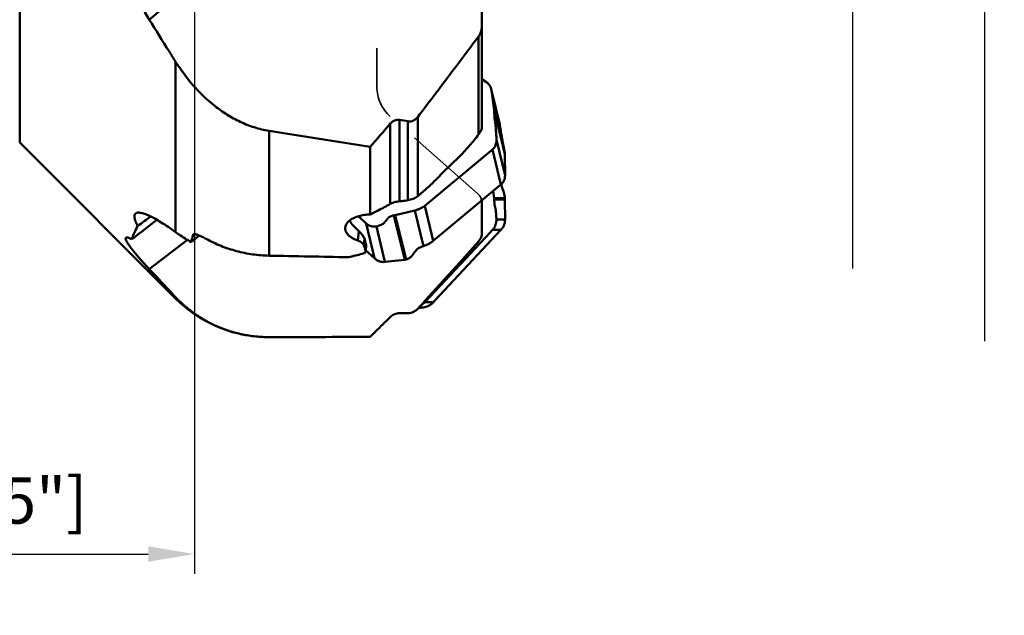
# Model space of a CAD drawing. Units: millimetres. Extents: x -36 to 115, y -180 to 230.
# Drawn here: x 27 to 101, y -180 to -135 of the extents above; entities that cross this region are included whole.
import ezdxf

# ---------------------------------------------------------------- set-up
doc = ezdxf.new("R2010")
doc.units = ezdxf.units.MM
doc.linetypes.add('DASHED2', pattern=[9.525, 6.35, -3.175])
for name, color, linetype, lineweight in [('1', 4, 'Continuous', 50), ('2', 7, 'Continuous', 25), ('sk2', 7, 'Continuous', 25), ('sk3', 1, 'DASHED2', 35)]:
    doc.layers.add(name, color=color, linetype=linetype, lineweight=lineweight)
doc.styles.add('simplex', font='txt.shx', dxfattribs={"height": 3.5})
doc.dimstyles.new('コピー - ISO-25', dxfattribs={"dimscale": 0, "dimtxt": 3.5, "dimasz": 3.5, "dimexe": 1.5, "dimexo": 0, "dimgap": 2.3, "dimtad": 1, "dimdec": 8, "dimdsep": 46, "dimtxsty": 'simplex', "dimcen": 0.09, "dimclrd": 256, "dimclre": 256, "dimclrt": 256, "dimadec": 0, "dimazin": 0, "dimtfac": 1, "dimtofl": 0, "dimtmove": 0, "dimatfit": 3, "dimfxl": 1, "dimtolj": 1, "dimlwd": -1, "dimlwe": -1, "dimarcsym": 0})

# ---------------------------------------------------------------- blocks, each defined once
blk = doc.blocks.new('*D6')
at = {"layer": 'Defpoints', "color": 0}
for p in [(0, -109.5), (40, -109.5), (40, -174.946)]:
    blk.add_point(p, dxfattribs=at)
at = {"layer": 'sk2'}
for p, q in [((0, -109.5), (0, -176.446)), ((40, -109.5), (40, -176.446)), ((3.5, -174.946), (36.5, -174.946))]:
    blk.add_line(p, q, dxfattribs=at)
for points in [[(3.5, -174.363), (3.5, -175.53), (0, -174.946)], [(36.5, -175.53), (36.5, -174.363), (40, -174.946)]]:
    blk.add_solid(points, dxfattribs=at)
at = {"layer": 'sk2', "insert": (20, -169.146), "char_height": 3.5, "attachment_point": 2, "style": 'simplex'}
blk.add_mtext('\\A1;40 [1.575"]', dxfattribs=at)
blk = doc.blocks.new('*D10')
at = {"layer": '2'}
for p, q in [((54.413, 158.823), (101.279, 158.823)), ((99.779, 155.323), (99.779, -158.827))]:
    blk.add_line(p, q, dxfattribs=at)
blk.add_solid([(100.362, 155.323), (99.196, 155.323), (99.779, 158.823)], dxfattribs=at)
at = {"layer": 'Defpoints', "color": 0}
for p in [(54.413, 158.823), (54.413, -158.827), (99.779, -158.827)]:
    blk.add_point(p, dxfattribs=at)
at = {"layer": '2', "insert": (95.729, -1.752), "char_height": 3.5, "attachment_point": 5, "rotation": 90, "style": 'simplex'}
blk.add_mtext('\\A1;%%c317.65 [%%c12.506"]', dxfattribs=at)
blk = doc.blocks.new('_None')
blk = doc.blocks.new('*D12')
at = {"layer": '2'}
for p, q in [((63.5, 151.459), (91.279, 151.459)), ((89.779, 147.959), (89.779, -153.341))]:
    blk.add_line(p, q, dxfattribs=at)
blk.add_solid([(90.362, 147.959), (89.196, 147.959), (89.779, 151.459)], dxfattribs=at)
at = {"layer": 'Defpoints', "color": 0}
for p in [(63.5, 151.459), (24.472, -153.341), (89.779, -153.341)]:
    blk.add_point(p, dxfattribs=at)
at = {"layer": '2', "insert": (85.729, -2.691), "char_height": 3.5, "attachment_point": 5, "rotation": 90, "style": 'simplex'}
blk.add_mtext('\\A1;%%c304.8 [%%c12.000"]', dxfattribs=at)

msp = doc.modelspace()

# ---------------------------------------------------------------- linework, layer by layer
at = {"layer": '1'}
for p, q in [((26.77159294, 143.79933386), (26.77159294, -143.79933386)), ((36.58134425, -134.50032261), (54.08857844, -119.37288381)), ((61.75022999, -142.5675405), (61.75022999, -131.85003691)), ((61.49350374, -143.20120735), (61.49350374, -135.763064)), ((38.57236641, -150.58162444), (38.57236641, -137.68570213)), ((61.75022999, -139.01400403), (62.08388987, -139.22392239)), ((62.44378438, -139.74913916), (63.09255384, -142.42734257)), ((63.11490017, -142.54192379), (62.46234559, -139.84809493)), ((62.46234559, -139.84809493), (62.67256671, -141.32325618)), ((62.67256671, -141.32325618), (63.48703938, -144.68550363)), ((55.51833709, -142.09295511), (55.51833709, -148.24570604)), ((56.15008379, -148.16583561), (56.15008379, -142.19189358)), ((56.89335754, -141.8693831), (56.89335754, -147.85017252)), ((62.71779923, -142.0502669), (62.7917438, -142.70069399)), ((45.64343423, -142.91519256), (45.64343423, -152.36253778)), ((54.81123031, -148.45009681), (54.81123031, -142.37064533)), ((62.84744325, -143.59480153), (63.49999783, -146.28863039)), ((63.38524616, -144.07336713), (63.26318464, -143.42741697)), ((38.57236641, -155.60010734), (26.77159294, -143.79933386)), ((53.30515514, -149.23918546), (53.30515514, -144.1290134)), ((62.40262666, -144.46155388), (57.42896773, -148.58838591)), ((63.18578983, -146.9772502), (62.54559034, -144.33442476)), ((59.96026637, -144.95641205), (60.11749827, -144.79197188)), ((63.49999783, -146.28863039), (63.49548191, -144.79432978)), ((58.2121309, -151.10408224), (63.18578983, -146.9772502)), ((62.59874792, -147.46434097), (62.67256671, -147.99742692)), ((63.38524616, -147.51769752), (63.26318464, -147.16259029)), ((61.75022999, -148.16838824), (61.75022999, -148.34109049)), ((62.67256671, -147.99742692), (63.48703938, -147.99742692)), ((63.49548191, -148.10563877), (62.68100924, -148.10563877)), ((63.49999783, -149.63459198), (63.49548191, -148.10563877)), ((56.67731344, -148.94009748), (55.19553251, -149.28969604)), ((57.32986802, -151.63392634), (56.67731344, -148.94009748)), ((57.42896773, -148.58838591), (58.06916721, -151.23121135)), ((61.75022999, -150.60794055), (61.75022999, -148.34219356)), ((62.71779923, -148.58879084), (62.7917438, -148.94643163)), ((52.8262464, -149.78336695), (52.38168973, -149.3831442)), ((55.90519311, -152.67354428), (55.09072044, -149.31129683)), ((55.19553251, -149.28969604), (56.01000517, -152.65194349)), ((62.84744325, -149.63459198), (63.49999783, -149.63459198)), ((53.62471428, -152.56313889), (52.98451479, -149.92031345)), ((53.76008572, -150.14345035), (54.4126403, -152.83727921)), ((58.2121309, -155.7348587), (63.18578983, -150.41903599)), ((63.18578983, -150.41903599), (62.54559034, -150.41903599)), ((36.58134425, -153.37411684), (39.46492479, -151.17071451)), ((39.95889464, -150.72457076), (39.90731325, -150.76342872)), ((52.43977502, -150.51412553), (52.36056122, -151.21674631)), ((52.86184272, -151.0865782), (52.80768671, -151.56693808)), ((52.86184272, -151.0865782), (52.87888779, -151.15493549)), ((52.87888779, -151.15493549), (52.98757791, -151.60362223)), ((62.40262666, -150.57366873), (57.42896773, -155.88949145)), ((61.75017932, -150.61813649), (61.75016938, -150.61909153)), ((61.75022999, -150.60794055), (61.75017932, -150.61813649)), ((52.98757791, -151.60362223), (52.94498577, -151.98141145)), ((52.98509005, -151.73031879), (52.95084953, -152.0340298)), ((52.95878731, -151.96362225), (53.62471428, -152.56313889)), ((61.49350374, -151.28809832), (59.86749527, -153.09466364)), ((61.49097785, -151.285835), (61.49350374, -151.28301267)), ((61.49350374, -151.28809832), (61.49350374, -151.28301267)), ((54.4126403, -152.83727921), (55.90519311, -152.67354428)), ((38.57236641, -155.60010734), (38.57236641, -155.50049107)), ((57.32986802, -156.27785394), (56.98880362, -156.27785394)), ((57.38961346, -155.83641983), (57.42896773, -155.88949145)), ((57.42896773, -155.88949145), (58.06916721, -155.88949145))]:
    msp.add_line(p, q, dxfattribs=at)
for centre, radius, start, end in [((60.75022999, -150.61911093), 1, 318.0110408845, 0), ((45.64343423, -148.52903952), 10, 225, 267.186916346)]:
    msp.add_arc(centre, radius, start, end, dxfattribs=at)
for centre, major_axis, ratio, start_param, end_param in [((475.32824744, 0), (594.58947014, 56.89657255), 0.2456114677, 3.9052610321, 3.9067594405), ((475.32824744, 0), (601.41424632, 57.54963889), 0.2456114677, 3.8933242906, 3.9113567285), ((-772.05244716, -780.12995286), (853.91375302, 665.05494207), 0.0005594448, 0.324573026, 0.3314503252), ((948.93073011, 534.35568409), (975.61665797, 730.97131583), 0.0004729261, 3.5007860715, 3.5036405553), ((53.52596179, -150.12119423), (1.92609436, -1.25543552), 0.4208621619, 3.8602739457, 4.4051150111), ((-133.16219249, -290.31394127), (379.48343587, 301.66449021), 0.0027861514, 1.0936504716, 1.0954998031), ((51.92254323, -150.70123568), (0.91718779, -0.59782644), 0.4208621619, 0.4252352391, 1.2635223574), ((42.04394335, 0), (-14.82551091, 158.5255222), 0.0712301115, 2.8374681089, 2.8465222148), ((52.4865931, -151.68889078), (0.11019639, 0.57800886), 0.8487820288, 4.8020047045, 5.01896373), ((164.39639036, 0), (2266.31103209, -35.90773269), 0.0681322386, 4.6610452672, 4.6637011873), ((316.88176871, 0), (319.61493352, 153.31863256), 0.1261188533, 3.6758638057, 3.6816435028), ((475.32824744, 0), (594.39764584, 115.80535468), 0.1776753748, 3.8941570577, 3.895655466), ((475.32824744, 0), (601.22022023, 117.13458378), 0.1776753748, 3.8822203161, 3.900252754)]:
    msp.add_ellipse(centre, major_axis=major_axis, ratio=ratio, start_param=start_param, end_param=end_param, dxfattribs=at)
for points, knots in [([(36.58134425, -134.50032261), (36.36592021, -134.15108613), (35.97211236, -133.4666081), (35.55217787, -132.59625424), (35.28205612, -131.92651514), (35.1169833, -131.45339357), (34.98484155, -130.99907897), (34.88577185, -130.56510235), (34.81973512, -130.15283568), (34.78655222, -129.7634933), (34.78593164, -129.39815462), (34.8175031, -129.05778724), (34.8808364, -128.7432933), (34.97547942, -128.45552606), (35.10085131, -128.19544811), (35.20590119, -128.03909357), (35.26288517, -127.96673181)], [0, 0, 0, 0, 0.1756401335, 0.3377360278, 0.413167655, 0.4846567381, 0.5521338763, 0.6155890531, 0.6750743047, 0.730707507, 0.782677636, 0.8312514848, 0.8767810584, 0.919709898, 0.9605750085, 1, 1, 1, 1]), ([(38.57236641, -137.68570213), (38.40491487, -137.42124389), (37.73657777, -136.36237425), (37.0743875, -135.29962378), (36.58134425, -134.50032261)], [0, 0, 0, 0, 0.24998189, 1, 1, 1, 1]), ([(61.75022999, -134.89717337), (61.75022999, -134.97210632), (61.74104953, -135.12322152), (61.68274495, -135.42289097), (61.5858387, -135.63941521), (61.49350374, -135.763064)], [0, 0, 0, 0, 0.2455804117, 0.4942404583, 1, 1, 1, 1]), ([(56.89335754, -141.8693831), (57.27881428, -141.36198964), (58.81843547, -139.33125984), (60.34997578, -137.29440016), (61.49350374, -135.763064)], [0, 0, 0, 0, 0.2500405121, 1, 1, 1, 1]), ([(45.64343423, -142.91519256), (45.26191886, -142.85302654), (44.51169912, -142.67165467), (43.44210075, -142.24853107), (42.44347709, -141.69973028), (41.21504138, -140.83070349), (39.86161972, -139.52373923), (38.97159309, -138.31620565), (38.57236641, -137.68570213)], [0, 0, 0, 0, 0.1281251032, 0.2547461274, 0.3802233345, 0.5048940539, 0.7526414044, 1, 1, 1, 1]), ([(62.08388987, -139.22392239), (62.12705752, -139.25108083), (62.20937586, -139.31456548), (62.31289891, -139.43498809), (62.39324711, -139.5794766), (62.42863193, -139.68659058), (62.44218261, -139.74252719)], [0, 0, 0, 0, 0.2368964547, 0.4792188734, 0.7326589285, 1, 1, 1, 1]), ([(62.44218261, -139.74252719), (62.44427112, -139.75114845), (62.45226951, -139.78607948), (62.45854166, -139.82140205), (62.46234559, -139.84809493)], [0, 0, 0, 0, 0.2475534349, 1, 1, 1, 1]), ([(62.67256671, -141.32325618), (62.6738367, -141.33215756), (62.67836512, -141.36827695), (62.68052098, -141.40468031), (62.68100924, -141.43208233)], [0, 0, 0, 0, 0.2470340111, 1, 1, 1, 1]), ([(62.68100924, -141.43208233), (62.68295308, -141.54117375), (62.69062121, -141.74756239), (62.70693397, -141.95350484), (62.71779923, -142.05026688)], [0, 0, 0, 0, 0.5284256356, 1, 1, 1, 1]), ([(55.51833709, -142.09295511), (55.4546801, -142.0829622), (55.32264038, -142.07881455), (55.1287111, -142.12679483), (54.95281974, -142.226444), (54.85479719, -142.31967392), (54.81123031, -142.37064533)], [0, 0, 0, 0, 0.2437726312, 0.4931887839, 0.7463275284, 1, 1, 1, 1]), ([(56.89335754, -141.8693831), (56.84995773, -141.92651216), (56.75061615, -142.03211209), (56.56705343, -142.14773517), (56.36032043, -142.20560852), (56.21834133, -142.20255827), (56.15008379, -142.19189358)], [0, 0, 0, 0, 0.2531947968, 0.506451889, 0.7561885502, 1, 1, 1, 1]), ([(61.49350374, -143.20120735), (61.53263771, -143.15272706), (61.6042811, -143.05181854), (61.68681434, -142.89060232), (61.73799748, -142.72793961), (61.75022999, -142.61911194), (61.75022999, -142.5675405)], [0, 0, 0, 0, 0.2686086062, 0.5317265239, 0.7776627476, 1, 1, 1, 1]), ([(62.7917438, -142.70069399), (62.7992629, -142.76683315), (62.81276649, -142.90654748), (62.83435366, -143.20447483), (62.84386681, -143.43649079), (62.84744325, -143.59480153)], [0, 0, 0, 0, 0.2228545058, 0.4698541304, 1, 1, 1, 1]), ([(63.11489682, -142.54192422), (63.11343147, -142.53220473), (63.10723286, -142.49378084), (63.09940245, -142.45561577), (63.09255364, -142.42734261)], [0, 0, 0, 0, 0.2525508825, 1, 1, 1, 1]), ([(63.26318464, -143.42741697), (63.23704, -143.2890594), (63.18544586, -142.99422881), (63.13852607, -142.69863274), (63.11490017, -142.54192379)], [0, 0, 0, 0, 0.4704734083, 1, 1, 1, 1]), ([(60.11749827, -144.79197188), (60.23731286, -144.66666439), (60.47396196, -144.40960854), (60.93585464, -143.88188808), (61.2724446, -143.4750618), (61.49350374, -143.20120735)], [0, 0, 0, 0, 0.2472235248, 0.4981373841, 1, 1, 1, 1]), ([(62.84744002, -143.59480171), (62.84895268, -143.66176223), (62.84100922, -143.79530926), (62.78975369, -143.99123566), (62.6934425, -144.17695344), (62.59951113, -144.28476865), (62.54558788, -144.33442319)], [0, 0, 0, 0, 0.2441029312, 0.4845137789, 0.7328448399, 1, 1, 1, 1]), ([(62.54559034, -144.33442476), (62.53367175, -144.34539984), (62.48673174, -144.38856362), (62.43923677, -144.4311771), (62.40262666, -144.46155388)], [0, 0, 0, 0, 0.2540555098, 1, 1, 1, 1]), ([(63.48703938, -144.68550363), (63.47097788, -144.57752789), (63.43890797, -144.37316362), (63.40333149, -144.16937111), (63.38524616, -144.07336715)], [0, 0, 0, 0, 0.5277274918, 1, 1, 1, 1]), ([(58.32789614, -146.54647498), (58.46451133, -146.40350205), (58.99488403, -145.85954982), (59.54489636, -145.33488948), (59.96026637, -144.95641205)], [0, 0, 0, 0, 0.2603030569, 1, 1, 1, 1]), ([(63.49548191, -144.79432978), (63.49545115, -144.78532067), (63.49462995, -144.74892253), (63.49106982, -144.71259885), (63.48703938, -144.68550363)], [0, 0, 0, 0, 0.247487397, 1, 1, 1, 1]), ([(56.89335754, -147.85017252), (57.13008637, -147.65868198), (57.48897415, -147.35456435), (57.96368972, -146.91554593), (58.20604515, -146.67399663), (58.32789623, -146.54647489)], [0, 0, 0, 0, 0.4709557347, 0.7271869547, 1, 1, 1, 1]), ([(63.18578983, -146.9772502), (63.2341621, -146.93711391), (63.32368375, -146.84630038), (63.42530223, -146.68131441), (63.48751163, -146.49183624), (63.50020479, -146.35711223), (63.49999783, -146.28863039)], [0, 0, 0, 0, 0.2412400387, 0.4851156441, 0.7371643092, 1, 1, 1, 1]), ([(63.26318464, -147.1625903), (63.25295909, -147.13284162), (63.23285716, -147.06538936), (63.21571734, -146.99716683), (63.2067955, -146.95932907)], [0, 0, 0, 0, 0.4472623554, 1, 1, 1, 1]), ([(63.48703938, -147.99742692), (63.47931486, -147.94733113), (63.46372757, -147.85254954), (63.43833592, -147.72075467), (63.41321055, -147.61063051), (63.39469254, -147.54556632), (63.38524616, -147.51769755)], [0, 0, 0, 0, 0.3097864615, 0.5869919984, 0.8201571336, 1, 1, 1, 1]), ([(54.81123031, -148.45009681), (54.85409305, -148.4255797), (54.95204126, -148.37807734), (55.11885662, -148.3190775), (55.31117149, -148.27245029), (55.44835903, -148.25260005), (55.51833709, -148.24570604)], [0, 0, 0, 0, 0.1999599761, 0.4396022562, 0.7152534552, 1, 1, 1, 1]), ([(55.51833709, -148.24570604), (55.57214288, -148.24040527), (55.78324935, -148.21815591), (55.99375626, -148.19015476), (56.15008379, -148.16583561)], [0, 0, 0, 0, 0.2547002646, 1, 1, 1, 1]), ([(56.15008379, -148.16583561), (56.28929607, -148.14417901), (56.49450041, -148.0856407), (56.73752191, -147.9630315), (56.84577896, -147.88865895), (56.89335754, -147.85017252)], [0, 0, 0, 0, 0.5185667114, 0.7747544727, 1, 1, 1, 1]), ([(62.67256671, -147.99742692), (62.67382725, -148.00650426), (62.67825272, -148.04242778), (62.68050761, -148.07861536), (62.68100924, -148.10563877)], [0, 0, 0, 0, 0.2532139651, 1, 1, 1, 1]), ([(62.68100924, -148.10563877), (62.68194434, -148.15601371), (62.68467949, -148.25128487), (62.69220292, -148.38399109), (62.70238874, -148.49483755), (62.71209984, -148.56057855), (62.71779923, -148.58879082)], [0, 0, 0, 0, 0.3116310231, 0.5894476881, 0.8219772726, 1, 1, 1, 1]), ([(63.49548191, -148.10563877), (63.49545134, -148.09649255), (63.49465536, -148.06029897), (63.4911621, -148.02416394), (63.48703938, -147.99742692)], [0, 0, 0, 0, 0.2526644565, 1, 1, 1, 1]), ([(53.61256225, -149.08127844), (53.70986021, -149.03457617), (54.11512593, -148.83524589), (54.51289312, -148.62074297), (54.81123031, -148.45009681)], [0, 0, 0, 0, 0.2389753331, 1, 1, 1, 1]), ([(57.42896773, -148.58838591), (57.3787686, -148.63003801), (57.26841741, -148.70791519), (57.08547041, -148.80485149), (56.88657283, -148.88375381), (56.74760579, -148.92351332), (56.67731344, -148.94009748)], [0, 0, 0, 0, 0.2339425148, 0.4825217993, 0.7409773153, 1, 1, 1, 1]), ([(62.7917438, -148.94643162), (62.80009601, -148.98682803), (62.81399853, -149.08059495), (62.82938566, -149.238347), (62.8409884, -149.42713437), (62.84571554, -149.56274282), (62.84744325, -149.63459198)], [0, 0, 0, 0, 0.179074793, 0.4110030192, 0.6880038689, 1, 1, 1, 1]), ([(35.69880458, -150.12771192), (35.66749641, -150.06772657), (35.6109657, -149.95348092), (35.54079669, -149.78830023), (35.49063611, -149.64025869), (35.46051288, -149.50950214), (35.4505403, -149.39591452), (35.46102325, -149.29915858), (35.48880381, -149.23132086), (35.52149538, -149.18886318), (35.5408175, -149.17133739), (35.55112363, -149.16348298)], [0, 0, 0, 0, 0.19545029, 0.368006748, 0.5180399304, 0.6464028916, 0.7547294538, 0.8459586709, 0.9251065574, 0.962570559, 1, 1, 1, 1]), ([(35.55112363, -149.16348298), (35.57189462, -149.14765318), (35.6224243, -149.12150078), (35.7120096, -149.10282683), (35.81810989, -149.10158877), (35.94077198, -149.11739419), (36.07997051, -149.15006213), (36.23545576, -149.19954454), (36.40685962, -149.26576179), (36.59372792, -149.34860375), (36.79555653, -149.44791183), (37.09544598, -149.60825044), (37.50285341, -149.84988293), (38.02498244, -150.19114092), (38.38483127, -150.44514397), (38.57236641, -150.58162444)], [0, 0, 0, 0, 0.0228421435, 0.0488643969, 0.0794008317, 0.1152336432, 0.156792972, 0.2042986017, 0.2578423375, 0.3174342549, 0.3830291392, 0.4545421797, 0.6148277355, 0.7971309283, 1, 1, 1, 1]), ([(51.40035842, -150.23028933), (51.4063238, -150.17738105), (51.43491049, -150.06749369), (51.52404436, -149.9096602), (51.66383502, -149.75565019), (51.8599279, -149.6081036), (52.1201163, -149.47140965), (52.45189454, -149.35368371), (52.85471112, -149.2679898), (53.14903836, -149.24305922), (53.30515514, -149.23918546)], [0, 0, 0, 0, 0.0694274977, 0.1459746415, 0.2342113055, 0.3387380072, 0.4643923706, 0.6160202755, 0.7963670567, 1, 1, 1, 1]), ([(53.30515514, -149.23918546), (53.33139964, -149.22481366), (53.43281935, -149.17016435), (53.53567724, -149.11818265), (53.61256224, -149.08127845)], [0, 0, 0, 0, 0.2597274313, 1, 1, 1, 1]), ([(54.65443391, -149.50902016), (54.64859155, -149.51600318), (54.63725385, -149.53023841), (54.61442274, -149.55865655), (54.58530692, -149.59372038), (54.55088431, -149.63624651), (54.51631295, -149.67861392), (54.48175431, -149.72099214), (54.44730803, -149.76349033), (54.41826649, -149.79861253), (54.39539419, -149.82699765), (54.38401939, -149.84121059), (54.37819587, -149.84821173)], [0, 0, 0, 0, 0.0624399377, 0.1247891809, 0.2500003062, 0.3749868669, 0.5000003976, 0.6250115719, 0.7500004863, 0.8751654851, 0.9375473869, 1, 1, 1, 1]), ([(55.09072044, -149.31129683), (55.04243232, -149.31991938), (54.9512913, -149.34042877), (54.79923562, -149.39460933), (54.69868454, -149.45613011), (54.65443394, -149.50902016)], [0, 0, 0, 0, 0.3028530823, 0.5742321714, 1, 1, 1, 1]), ([(55.19553251, -149.28969604), (55.18669013, -149.29179774), (55.15191258, -149.2997529), (55.11689224, -149.30662348), (55.09072044, -149.31129683)], [0, 0, 0, 0, 0.2547679751, 1, 1, 1, 1]), ([(62.84744002, -149.6345916), (62.84900551, -149.69969737), (62.83998809, -149.83355657), (62.78812113, -150.03486381), (62.6925178, -150.2362949), (62.59973221, -150.36010121), (62.54558788, -150.41903383)], [0, 0, 0, 0, 0.2271184081, 0.4648766027, 0.7209027949, 1, 1, 1, 1]), ([(63.18578983, -150.41903599), (63.23455248, -150.36691871), (63.3235609, -150.25324177), (63.42405075, -150.06063689), (63.48642485, -149.85171441), (63.50021072, -149.70667053), (63.49999783, -149.63459198)], [0, 0, 0, 0, 0.2477427284, 0.4980359131, 0.749804752, 1, 1, 1, 1]), ([(35.26288517, -151.11757652), (35.28691511, -151.04171212), (35.34234624, -150.88494928), (35.48073399, -150.55143916), (35.60659532, -150.29931907), (35.69880458, -150.12771192)], [0, 0, 0, 0, 0.2204599699, 0.4603090834, 1, 1, 1, 1]), ([(52.36056089, -151.21674619), (52.27440962, -151.1868511), (52.11606353, -151.12356135), (51.90458944, -151.01121509), (51.73335898, -150.89172074), (51.59873934, -150.76669734), (51.49827933, -150.63712689), (51.43074343, -150.503625), (51.39603834, -150.36698579), (51.39531388, -150.27503038), (51.40035842, -150.23028933)], [0, 0, 0, 0, 0.1849735158, 0.3451741343, 0.4847332903, 0.6073392057, 0.7164514222, 0.8156033889, 0.9086711682, 1, 1, 1, 1]), ([(52.98451479, -149.92031345), (52.97128412, -149.90911063), (52.91805849, -149.86401076), (52.86521102, -149.81844578), (52.8262464, -149.78336695)], [0, 0, 0, 0, 0.2484978284, 1, 1, 1, 1]), ([(53.7600862, -150.14344771), (53.69844435, -150.15597885), (53.56904179, -150.16666039), (53.37008942, -150.13626076), (53.16875465, -150.05606808), (53.04428079, -149.97091513), (52.984517, -149.92031132)], [0, 0, 0, 0, 0.2263711743, 0.4622924074, 0.7181816895, 1, 1, 1, 1]), ([(54.37819587, -149.84821173), (54.34952582, -149.88341555), (54.27387529, -149.95002625), (54.13232186, -150.03024341), (53.95743048, -150.09698048), (53.82864464, -150.12951294), (53.76008572, -150.14345035)], [0, 0, 0, 0, 0.1956804764, 0.4286820226, 0.6984658773, 1, 1, 1, 1]), ([(62.54559034, -150.41903599), (62.53365884, -150.43202264), (62.48615994, -150.48371029), (62.4385382, -150.53528665), (62.40262666, -150.57366873)], [0, 0, 0, 0, 0.2512257674, 1, 1, 1, 1]), ([(36.58134425, -153.37411684), (36.42630187, -153.20608045), (36.13712709, -152.8891134), (35.79404366, -152.50074159), (35.55331118, -152.21833017), (35.3972609, -152.03003964), (35.25877092, -151.85710345), (35.13802345, -151.69971625), (35.03512099, -151.55802198), (34.95010286, -151.43211932), (34.88289147, -151.32203769), (34.83340497, -151.22777495), (34.80490104, -151.15819495), (34.79206996, -151.11035139), (34.78750048, -151.08078049), (34.78730586, -151.05496753), (34.79160249, -151.0328125), (34.80062479, -151.01439761), (34.80977099, -151.00495141), (34.8148065, -151.00110369)], [0, 0, 0, 0, 0.2274659371, 0.4268488318, 0.5155186144, 0.5966483285, 0.6701387558, 0.7359266209, 0.7939861475, 0.8443333105, 0.8870351416, 0.9222309735, 0.9501831771, 0.9616001788, 0.9714414255, 0.9798752196, 0.9871623408, 0.9936951334, 1, 1, 1, 1]), ([(34.8148065, -151.00110369), (34.822557, -150.9951814), (34.84272692, -150.98606418), (34.87892506, -150.98207851), (34.92302164, -150.98580994), (34.97527126, -150.99719609), (35.03576993, -151.01617915), (35.10448587, -151.0427734), (35.18134201, -151.07695841), (35.23479771, -151.10324798), (35.26288517, -151.11757652)], [0, 0, 0, 0, 0.0613458389, 0.1354330489, 0.2270288067, 0.3385321632, 0.471137739, 0.6254348425, 0.8016945947, 1, 1, 1, 1]), ([(38.57236641, -150.58162444), (38.6607585, -150.64595262), (39.03937056, -150.9134088), (39.43394048, -151.15831836), (39.74291221, -151.33152571)], [0, 0, 0, 0, 0.2358457508, 1, 1, 1, 1]), ([(39.74291221, -151.33152571), (39.75540015, -151.28485618), (39.80733801, -151.09467617), (39.86315605, -150.90555877), (39.90731325, -150.76342872)], [0, 0, 0, 0, 0.2450579246, 1, 1, 1, 1]), ([(39.90731325, -150.76342872), (39.90886515, -150.75843357), (39.91344507, -150.74881924), (39.92093683, -150.74124778), (39.92510426, -150.73810842)], [0, 0, 0, 0, 0.5006273993, 1, 1, 1, 1]), ([(39.92510426, -150.73810842), (39.93882529, -150.72777223), (39.96901577, -150.72128603), (40.01144226, -150.72224113), (40.05307151, -150.72803915), (40.10055027, -150.73875386), (40.17541957, -150.76045469), (40.25621569, -150.79011959), (40.3425923, -150.82565444), (40.43958524, -150.86820298), (40.56703238, -150.92848312), (40.72450186, -151.00822277), (40.83107597, -151.06517479), (40.88496871, -151.09467625)], [0, 0, 0, 0, 0.049449516, 0.0829779831, 0.1231019012, 0.1698734091, 0.2230954918, 0.3473411321, 0.4173887747, 0.4919544248, 0.6521946473, 0.8231440644, 1, 1, 1, 1]), ([(40.88496871, -151.09467625), (41.2482147, -151.29352099), (41.99963309, -151.6479281), (43.18174891, -152.04038128), (44.40203971, -152.2882827), (45.22975069, -152.35453448), (45.64343423, -152.36253778)], [0, 0, 0, 0, 0.2500007435, 0.500140967, 0.7502098234, 1, 1, 1, 1]), ([(52.80768671, -151.56693808), (52.79678592, -151.53364491), (52.75885572, -151.4647909), (52.66687177, -151.37235008), (52.53186093, -151.28467393), (52.42271359, -151.23831361), (52.36056089, -151.21674619)], [0, 0, 0, 0, 0.1795921861, 0.3951532819, 0.6627376234, 1, 1, 1, 1]), ([(57.3298672, -151.63392304), (57.45743233, -151.59144065), (57.65059717, -151.51441808), (57.89565241, -151.37304819), (58.0135691, -151.28240348), (58.06916475, -151.23120913)], [0, 0, 0, 0, 0.4760400206, 0.7324179043, 1, 1, 1, 1]), ([(58.06916721, -151.23121135), (58.08108581, -151.22023627), (58.12802582, -151.17707249), (58.17552079, -151.13445902), (58.2121309, -151.10408224)], [0, 0, 0, 0, 0.2540555098, 1, 1, 1, 1]), ([(52.95084955, -152.0340298), (52.95183187, -152.02531516), (52.95182576, -152.00738838), (52.94784162, -151.98993074), (52.94498577, -151.98141145)], [0, 0, 0, 0, 0.4939345023, 1, 1, 1, 1]), ([(56.71660614, -152.01281957), (56.74493901, -151.97320929), (56.81924151, -151.89605188), (56.95933066, -151.79627433), (57.13275658, -151.70624935), (57.261401, -151.65672758), (57.32986802, -151.63392634)], [0, 0, 0, 0, 0.1999411456, 0.4351631701, 0.7037284351, 1, 1, 1, 1]), ([(52.69598885, -152.22502051), (52.73581899, -152.21527661), (52.80366639, -152.19290428), (52.88469669, -152.14490137), (52.92782765, -152.0985503), (52.94561592, -152.06121232), (52.9498438, -152.04295231), (52.95084955, -152.0340298)], [0, 0, 0, 0, 0.3662653042, 0.6330419323, 0.8341991034, 0.9197968664, 1, 1, 1, 1]), ([(53.62471428, -152.56313889), (53.6783463, -152.6114224), (53.79419755, -152.69864834), (53.98938889, -152.79329012), (54.19896873, -152.8439402), (54.34245922, -152.84497816), (54.4126403, -152.83727921)], [0, 0, 0, 0, 0.2522731516, 0.503643266, 0.7531880417, 1, 1, 1, 1]), ([(55.90519311, -152.67354428), (55.91412568, -152.67254927), (55.94951225, -152.66779918), (55.98447128, -152.65979183), (56.01000517, -152.65194349)], [0, 0, 0, 0, 0.2517548055, 1, 1, 1, 1]), ([(56.01000517, -152.65194349), (56.05822958, -152.63712077), (56.1492757, -152.60469232), (56.30120468, -152.5297538), (56.39942578, -152.45477037), (56.44288775, -152.3954869)], [0, 0, 0, 0, 0.2971374494, 0.5670639348, 1, 1, 1, 1]), ([(56.44288777, -152.39548691), (56.44867758, -152.38758943), (56.45991086, -152.37156124), (56.4825327, -152.33953906), (56.51138496, -152.29991185), (56.54549263, -152.25196122), (56.5797489, -152.20415507), (56.61399248, -152.1563394), (56.64812382, -152.1084145), (56.67690204, -152.06873647), (56.69956489, -152.0367432), (56.71083518, -152.02073327), (56.71660615, -152.01281957)], [0, 0, 0, 0, 0.0624404028, 0.1247906516, 0.2500000416, 0.3749867956, 0.5000003112, 0.6250114889, 0.7500005787, 0.8751642709, 0.9375470072, 1, 1, 1, 1]), ([(38.57236641, -155.50049107), (38.40498276, -155.3242873), (37.73746637, -154.61910591), (37.07499847, -153.90914393), (36.58134425, -153.37411684)], [0, 0, 0, 0, 0.2502892616, 1, 1, 1, 1]), ([(56.89335754, -156.382974), (57.14201888, -156.10934283), (58.13535118, -155.01500784), (59.12612891, -153.91835361), (59.86749528, -153.09466364)], [0, 0, 0, 0, 0.2501730949, 1, 1, 1, 1]), ([(45.15265574, -158.51698909), (44.80278737, -158.49979755), (44.1183806, -158.42957228), (43.12911665, -158.22142647), (42.20388278, -157.92603414), (41.34540692, -157.55561735), (40.55389486, -157.12076056), (39.82826123, -156.63039695), (39.16681763, -156.09207284), (38.76333869, -155.70152643), (38.57236641, -155.50049107)], [0, 0, 0, 0, 0.1417169019, 0.2777152336, 0.4082998578, 0.5339899169, 0.6553942924, 0.7731374271, 0.887819884, 1, 1, 1, 1]), ([(56.89335754, -156.382974), (56.84852115, -156.43231272), (56.74572297, -156.52485137), (56.56386851, -156.63087498), (56.36114118, -156.69742726), (56.21956495, -156.71280644), (56.15008379, -156.7131853)], [0, 0, 0, 0, 0.239392161, 0.4928237242, 0.7505022916, 1, 1, 1, 1]), ([(56.94305319, -156.32812201), (56.97129431, -156.32431251), (57.10017736, -156.30713404), (57.2291435, -156.29058408), (57.32986802, -156.27785394)], [0, 0, 0, 0, 0.2191687003, 1, 1, 1, 1]), ([(57.42896773, -155.88949145), (57.38486185, -155.93663159), (57.28883805, -156.02483229), (57.18051442, -156.09744485), (57.12364782, -156.12948596)], [0, 0, 0, 0, 0.4972435346, 1, 1, 1, 1]), ([(57.3298672, -156.27785066), (57.39241469, -156.26994549), (57.5205727, -156.24256179), (57.71078216, -156.1673229), (57.9000447, -156.05172035), (58.01497227, -155.94847397), (58.06916475, -155.88948914)], [0, 0, 0, 0, 0.2222038094, 0.4594416295, 0.7176851027, 1, 1, 1, 1]), ([(58.06916721, -155.88949145), (58.08109872, -155.8765048), (58.12859762, -155.82481714), (58.17621935, -155.77324078), (58.2121309, -155.7348587)], [0, 0, 0, 0, 0.2512257674, 1, 1, 1, 1]), ([(53.30515514, -158.49958691), (53.43080543, -158.37544854), (53.93316865, -157.87890876), (54.43508476, -157.38191662), (54.81123031, -157.00894214)], [0, 0, 0, 0, 0.2500633068, 1, 1, 1, 1]), ([(55.51833709, -156.7164566), (55.45359745, -156.71677405), (55.32166019, -156.73009631), (55.13108883, -156.78817339), (54.95698305, -156.88177433), (54.8561165, -156.96443435), (54.81123031, -157.00894214)], [0, 0, 0, 0, 0.2478857415, 0.5041258415, 0.7579677442, 1, 1, 1, 1]), ([(45.64343423, -158.52891684), (45.60225578, -158.52893613), (45.43860629, -158.52799407), (45.2749803, -158.52299978), (45.15265574, -158.51698909)], [0, 0, 0, 0, 0.2516241926, 1, 1, 1, 1])]:
    msp.add_open_spline(points, degree=3, knots=knots, dxfattribs=at)
msp.add_open_spline([(53.30515514, -144.1290134), (53.80777683, -143.54340226), (54.30981023, -142.95728565), (54.81123031, -142.37064533)], degree=3, dxfattribs=at)
at = {"layer": 'sk3'}
for p, q in [((53.80022999, 139.57733902), (53.80022999, -139.57733902)), ((61.41205476, -147.65064083), (54.81475567, -141.82631473))]:
    msp.add_line(p, q, dxfattribs=at)
for centre, radius, start, end in [((56.80022999, -139.57733902), 3, 180, 228.5608107381), ((60.75022999, -148.4002994), 1, 0, 48.5608107381)]:
    msp.add_arc(centre, radius, start, end, dxfattribs=at)

# ---------------------------------------------------------------- dimensions: what is measured, and where the dimension line sits
at = {"layer": '2'}
for base, p1, p2, override, picture, middle in [((99.779005321, -158.8266260673), (54.4126402872, 158.8233739327), (54.4126402872, -158.8266260673), {"dimscale": 1, "dimblk2": 'None', "dimsah": 1, "dimse2": 1}, '*D10', (95.729005321, -1.7516260673)), ((89.779005321, -153.3406057968), (63.5000026605, 151.4593942032), (24.4721746333, -153.3406057968), {"dimscale": 1, "dimtxsty": 'simplex', "dimblk2": 'None', "dimsah": 1, "dimse2": 1}, '*D12', (85.729005321, -2.6906057968))]:
    dim = msp.add_linear_dim(base=base, p1=p1, p2=p2, angle=90, text='%%c<>', dimstyle='コピー - ISO-25', override=override, dxfattribs=at)
    dim.commit()
    dim.dimension.update_dxf_attribs({"geometry": picture, "text_midpoint": middle})
at = {"layer": 'sk2'}
dim = msp.add_linear_dim(base=(40.0000026605, -174.9461924811), p1=(0.0000026605, -109.4999970814), p2=(40.0000026605, -109.5), dimstyle='コピー - ISO-25', override={"dimscale": 1}, dxfattribs=at)
dim.commit()
dim.dimension.update_dxf_attribs({"geometry": '*D6', "text_midpoint": (20.0000026605, -174.9461924811), "dimtype": 160})

doc.saveas('drawing.dxf')
